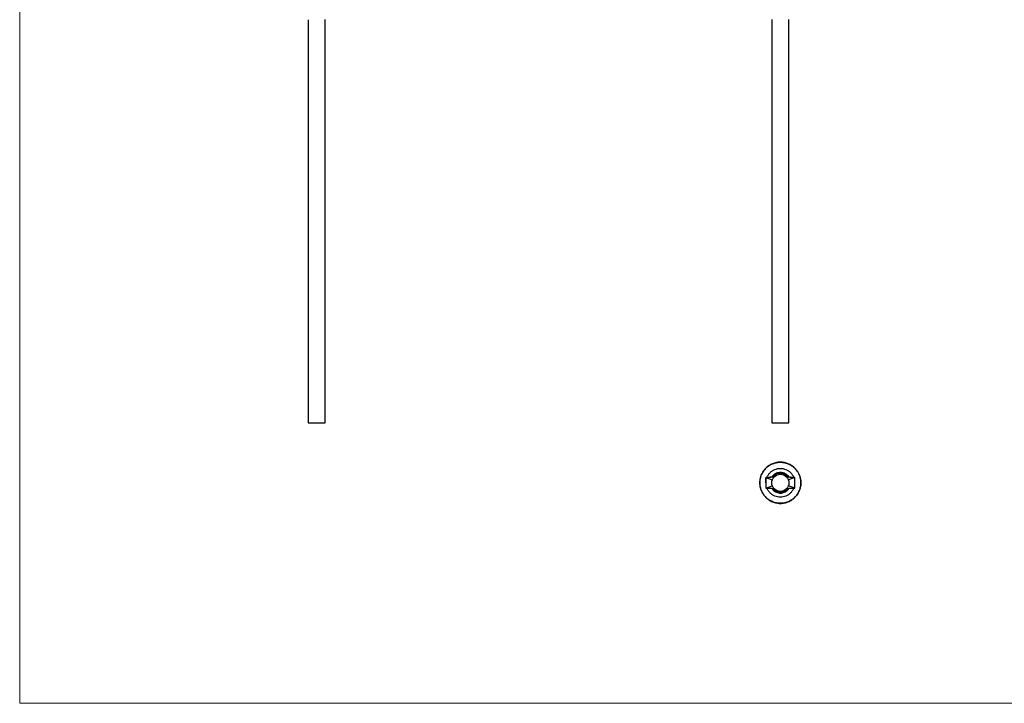
# Model space of a CAD drawing. Units: millimetres. Extents: x 50 to 2920, y 50 to 2050.
# Drawn here: x 50 to 1485, y 50 to 1046 of the extents above; entities that cross this region are included whole.
import ezdxf

# ---------------------------------------------------------------- set-up
doc = ezdxf.new("R2010")
doc.units = ezdxf.units.MM
doc.header["$LTSCALE"] = 10

msp = doc.modelspace()

# ---------------------------------------------------------------- linework, layer by layer
at = {"color": 7, "linetype": 'Continuous', "lineweight": 18}
for p, q in [((50, 2050), (50, 50)), ((50, 50), (2920, 50))]:
    msp.add_line(p, q, dxfattribs=at)
at = {"color": 7, "linetype": 'Continuous', "lineweight": 25}
for p, q in [((470.3, 1046.3), (470.3, 459)), ((495.3, 459), (495.3, 1046.6)), ((1146.1, 1046.5), (1146.1, 459)), ((1171.1, 459), (1171.1, 1046.5)), ((470.3, 459), (495.3, 459)), ((1146.1, 459), (1158.6, 459)), ((1158.6, 459), (1171.1, 459)), ((1137.5, 379.1), (1146.9, 375.7)), ((1137.5, 379.1), (1137.6, 379.1)), ((1144.7, 379.5), (1143.9, 379.4)), ((1144.8, 379.5), (1144.7, 379.4)), ((1144.8, 379.4), (1144.7, 379.4)), ((1147.1, 379.7), (1147, 379.7)), ((1179.7, 379.1), (1170.3, 375.7)), ((1172.5, 379.4), (1172.4, 379.5)), ((1172.5, 379.4), (1172.4, 379.4)), ((1173.3, 379.4), (1172.5, 379.5)), ((1179.7, 379.1), (1179.7, 379.1)), ((1137.5, 363.7), (1146.9, 367.2)), ((1137.5, 363.7), (1137.6, 363.7)), ((1143.9, 363.4), (1144.7, 363.4)), ((1144.8, 363.4), (1144.7, 363.4)), ((1144.8, 363.4), (1144.7, 363.4)), ((1147.1, 363.1), (1147, 363.1)), ((1179.7, 363.7), (1170.3, 367.2)), ((1172.5, 363.4), (1172.4, 363.4)), ((1172.5, 363.4), (1172.4, 363.4)), ((1172.5, 363.4), (1173.3, 363.4)), ((1179.7, 363.7), (1179.7, 363.7))]:
    msp.add_line(p, q, dxfattribs=at)
msp.add_circle((1158.6, 371.4), 12.5, dxfattribs=at)
for radius, start, end in [(14.3, 35.2095, 144.3065), (14.2, 215.6198, 270), (14.3, 270, 324.7892)]:
    msp.add_arc((1158.6, 371.4), radius, start, end, dxfattribs=at)
at = {"color": 8, "linetype": 'Continuous', "lineweight": 25}
for centre, radius, start, end in [((1152.5, 383.3), 4.85, 6.331, 24.3407), ((1164.1, 383.3), 3.84, 148.7152, 171.7076), ((1152.5, 359.5), 4.85, 335.6593, 353.669), ((1164.1, 359.6), 3.84, 188.2924, 211.2848)]:
    msp.add_arc(centre, radius, start, end, dxfattribs=at)
at = {"color": 7, "linetype": 'Continuous', "lineweight": 25}
for points, knots in [([(1158.6, 401.4), (1160.6, 401.4), (1162.5, 401.2), (1166.4, 400.5), (1168.3, 399.9), (1171.9, 398.4), (1173.6, 397.5), (1176.9, 395.3), (1178.4, 394), (1181.2, 391.3), (1182.5, 389.7), (1184.6, 386.5), (1185.6, 384.7), (1187.1, 381.1), (1187.6, 379.2), (1188.4, 375.4), (1188.6, 373.4), (1188.6, 369.5), (1188.4, 367.5), (1187.6, 363.6), (1187.1, 361.8), (1185.6, 358.1), (1184.6, 356.4), (1182.5, 353.1), (1181.2, 351.6), (1178.4, 348.8), (1176.9, 347.6), (1173.6, 345.4), (1171.9, 344.5), (1168.3, 343), (1166.4, 342.4), (1162.5, 341.6), (1160.6, 341.4), (1156.6, 341.4), (1154.7, 341.6), (1150.8, 342.4), (1148.9, 343), (1145.3, 344.5), (1143.6, 345.4), (1140.3, 347.6), (1138.8, 348.8), (1136, 351.6), (1134.7, 353.1), (1132.6, 356.4), (1131.6, 358.1), (1130.1, 361.8), (1129.6, 363.6), (1128.8, 367.5), (1128.6, 369.5), (1128.6, 373.4), (1128.8, 375.4), (1129.6, 379.2), (1130.1, 381.1), (1131.6, 384.7), (1132.6, 386.5), (1134.7, 389.7), (1136, 391.3), (1138.8, 394), (1140.3, 395.3), (1143.6, 397.5), (1145.3, 398.4), (1148.9, 399.9), (1150.8, 400.5), (1154.7, 401.2), (1156.6, 401.4), (1158.6, 401.4)], [0, 0, 0, 0, 0.03125, 0.03125, 0.0625, 0.0625, 0.09375, 0.09375, 0.125, 0.125, 0.15625, 0.15625, 0.1875, 0.1875, 0.21875, 0.21875, 0.25, 0.25, 0.28125, 0.28125, 0.3125, 0.3125, 0.34375, 0.34375, 0.375, 0.375, 0.40625, 0.40625, 0.4375, 0.4375, 0.46875, 0.46875, 0.5, 0.5, 0.53125, 0.53125, 0.5625, 0.5625, 0.59375, 0.59375, 0.625, 0.625, 0.65625, 0.65625, 0.6875, 0.6875, 0.71875, 0.71875, 0.75, 0.75, 0.78125, 0.78125, 0.8125, 0.8125, 0.84375, 0.84375, 0.875, 0.875, 0.90625, 0.90625, 0.9375, 0.9375, 0.96875, 0.96875, 1, 1, 1, 1]), ([(1142, 346.6), (1143.8, 345.6), (1147.2, 343.6), (1152.8, 342), (1158.2, 341.4), (1163.3, 341.8), (1167.8, 342.9), (1171.8, 344.5), (1175.2, 346.5), (1178.3, 348.9), (1181, 351.5), (1183.2, 354.4), (1185.1, 357.5), (1186.8, 361.2), (1188, 365.6), (1188.6, 370.2), (1188.4, 374.9), (1187.5, 379.5), (1185.8, 384), (1183.5, 388.1), (1180.6, 391.8), (1177.1, 395.1), (1173.1, 397.7), (1168.8, 399.6), (1164.2, 400.9), (1159.5, 401.4), (1154.7, 401.2), (1150.1, 400.2), (1145.9, 398.5), (1142, 396.3), (1138.9, 394), (1136.6, 391.7), (1134.8, 389.5), (1133.1, 387), (1131.5, 384.1), (1130.1, 380.6), (1129.2, 376.9), (1128.7, 373.1), (1128.7, 369.4), (1129.2, 365.5), (1130.4, 361.5), (1132.1, 357.4), (1134.7, 353.4), (1137.9, 349.7), (1140.6, 347.6), (1142, 346.6)], [0, 0, 0, 0, 0.032721, 0.063486, 0.092293, 0.119142, 0.144031, 0.166958, 0.187924, 0.206928, 0.229204, 0.247992, 0.264083, 0.288138, 0.312486, 0.337127, 0.362059, 0.38725, 0.412478, 0.437707, 0.462936, 0.488164, 0.513393, 0.538622, 0.563851, 0.589079, 0.614308, 0.639415, 0.663853, 0.687558, 0.71053, 0.725444, 0.740032, 0.755466, 0.773243, 0.793367, 0.815839, 0.83424, 0.853961, 0.875002, 0.897364, 0.921044, 0.946045, 0.972363, 1, 1, 1, 1]), ([(1139.2, 379.3), (1139.2, 379.4), (1139.6, 380.7), (1141.1, 383.2), (1143.6, 386.4), (1146.9, 389), (1150.5, 390.9), (1154.5, 392.2), (1157.2, 392.3), (1158.6, 392.4)], [0, 0, 0, 0, 0.005355, 0.171129, 0.336903, 0.502677, 0.668452, 0.834226, 1, 1, 1, 1]), ([(1158.6, 392.4), (1160, 392.3), (1162.7, 392.2), (1166.7, 390.9), (1170.3, 389), (1173.6, 386.4), (1176.1, 383.2), (1177.6, 380.7), (1178, 379.4), (1178, 379.3)], [0, 0, 0, 0, 0.165727, 0.331453, 0.49718, 0.662907, 0.828633, 0.99436, 1, 1, 1, 1]), ([(1137.5, 379.1), (1137.4, 378.3), (1137.4, 376.2), (1137.4, 372.8), (1137.4, 368.9), (1137.4, 366), (1137.4, 364.2), (1137.5, 363.7)], [0, 0, 0, 0, 0.159986, 0.417378, 0.658305, 0.906793, 1, 1, 1, 1]), ([(1137.4, 371.4), (1137.4, 372.1), (1137.4, 372.7), (1137.4, 374), (1137.4, 374.6), (1137.4, 376.5), (1137.5, 377.8), (1137.5, 379.1)], [0, 0, 0, 0, 0.25, 0.25, 0.5, 0.5, 1, 1, 1, 1]), ([(1137.8, 379.2), (1138.2, 379.3), (1139, 379.3), (1141.4, 379.4), (1143.5, 379.4), (1144.7, 379.4), (1144.8, 379.4)], [0, 0, 0, 0, 0.323591, 0.647417, 0.971216, 1, 1, 1, 1]), ([(1151.3, 381.5), (1150.8, 381.2), (1149.8, 380.6), (1148.1, 379.9), (1146.5, 379.5), (1145.2, 379.5), (1144.8, 379.5)], [0, 0, 0, 0, 0.284502, 0.568204, 0.851161, 1, 1, 1, 1]), ([(1148.4, 381), (1148.4, 381), (1148.2, 380.8), (1147.8, 380.3), (1147.5, 380), (1147.4, 379.8)], [0, 0, 0, 0, 0.00505, 0.517565, 1, 1, 1, 1]), ([(1149.9, 380.7), (1149.7, 380.6), (1149.6, 380.6), (1149.3, 380.6), (1149.1, 380.6), (1148.9, 380.6), (1148.8, 380.6), (1148.7, 380.7), (1148.6, 380.7), (1148.4, 380.8), (1148.4, 380.8), (1148.3, 380.9), (1148.3, 381), (1148.4, 381)], [0, 0, 0, 0, 0.125, 0.125, 0.25, 0.25, 0.375, 0.375, 0.5, 0.5, 0.75, 0.75, 1, 1, 1, 1]), ([(1156.9, 385.3), (1156.1, 385.2), (1155.2, 385), (1153.7, 384.6), (1152.9, 384.2), (1151.8, 383.7), (1151.5, 383.5), (1150.8, 383), (1150.5, 382.8), (1149.8, 382.3), (1149.5, 382.1), (1148.9, 381.6), (1148.7, 381.3), (1148.4, 381)], [0, 0, 0, 0, 0.25, 0.25, 0.5, 0.5, 0.625, 0.625, 0.75, 0.75, 0.875, 0.875, 1, 1, 1, 1]), ([(1160.8, 385.3), (1160.2, 385.4), (1159.5, 385.4), (1158.2, 385.4), (1157.5, 385.4), (1156.9, 385.3)], [0, 0, 0, 0, 0.5, 0.5, 1, 1, 1, 1]), ([(1168.8, 381), (1168.6, 381.3), (1168.3, 381.5), (1167.7, 382), (1167.5, 382.3), (1166.9, 382.7), (1166.6, 383), (1165.9, 383.4), (1165.6, 383.6), (1164.6, 384.1), (1163.8, 384.4), (1162.4, 384.9), (1161.6, 385.1), (1160.8, 385.3)], [0, 0, 0, 0, 0.125, 0.125, 0.25, 0.25, 0.375, 0.375, 0.5, 0.5, 0.75, 0.75, 1, 1, 1, 1]), ([(1172.4, 379.5), (1172, 379.5), (1170.7, 379.5), (1169.1, 379.9), (1167.4, 380.6), (1166.4, 381.2), (1165.9, 381.5)], [0, 0, 0, 0, 0.147739, 0.430587, 0.714656, 1, 1, 1, 1]), ([(1168.8, 381), (1168.9, 381), (1168.9, 380.9), (1168.8, 380.8), (1168.8, 380.8), (1168.6, 380.7), (1168.5, 380.7), (1168.4, 380.6), (1168.3, 380.6), (1168.1, 380.6), (1167.9, 380.6), (1167.6, 380.6), (1167.5, 380.6), (1167.3, 380.7)], [0, 0, 0, 0, 0.25, 0.25, 0.5, 0.5, 0.625, 0.625, 0.75, 0.75, 0.875, 0.875, 1, 1, 1, 1]), ([(1169.8, 379.8), (1169.7, 380), (1169.4, 380.3), (1169, 380.8), (1168.8, 381), (1168.8, 381)], [0, 0, 0, 0, 0.467875, 0.994955, 1, 1, 1, 1]), ([(1172.4, 379.4), (1172.8, 379.4), (1174.2, 379.4), (1176.4, 379.4), (1178.6, 379.3), (1179.3, 379.2), (1179.6, 379.2)], [0, 0, 0, 0, 0.0884131, 0.392274, 0.69613, 1, 1, 1, 1]), ([(1179.7, 363.7), (1179.8, 364.5), (1179.8, 366.7), (1179.8, 370.1), (1179.8, 373.9), (1179.8, 376.9), (1179.8, 378.7), (1179.7, 379.1)], [0, 0, 0, 0, 0.159934, 0.417362, 0.658324, 0.906848, 1, 1, 1, 1]), ([(1179.7, 363.7), (1179.7, 365), (1179.8, 366.3), (1179.8, 368.2), (1179.8, 368.9), (1179.8, 370.1), (1179.8, 370.8), (1179.8, 372.1), (1179.8, 372.7), (1179.8, 374), (1179.8, 374.6), (1179.8, 376.5), (1179.7, 377.8), (1179.7, 379.1)], [0, 0, 0, 0, 0.25, 0.25, 0.375, 0.375, 0.5, 0.5, 0.625, 0.625, 0.75, 0.75, 1, 1, 1, 1]), ([(1137.4, 371.4), (1137.4, 370.8), (1137.4, 370.1), (1137.4, 368.9), (1137.4, 368.2), (1137.4, 366.3), (1137.5, 365), (1137.5, 363.7)], [0, 0, 0, 0, 0.25, 0.25, 0.5, 0.5, 1, 1, 1, 1]), ([(1137.8, 363.6), (1138.2, 363.6), (1139, 363.5), (1141.4, 363.4), (1143.5, 363.4), (1144.7, 363.4), (1144.8, 363.4)], [0, 0, 0, 0, 0.323591, 0.647417, 0.971216, 1, 1, 1, 1]), ([(1178, 363.5), (1178, 363.5), (1177.6, 362.1), (1176.1, 359.7), (1173.6, 356.5), (1170.3, 353.9), (1166.7, 351.9), (1162.7, 350.7), (1158.6, 350.3), (1154.5, 350.7), (1150.5, 351.9), (1146.9, 353.9), (1143.6, 356.5), (1141.1, 359.7), (1139.6, 362.1), (1139.2, 363.5), (1139.2, 363.5)], [0, 0, 0, 0, 0.00282, 0.085696, 0.168571, 0.251446, 0.334321, 0.417196, 0.500072, 0.582947, 0.665822, 0.748697, 0.831573, 0.914448, 0.997323, 1, 1, 1, 1]), ([(1144.8, 363.4), (1145.2, 363.4), (1146.5, 363.3), (1148.1, 362.9), (1149.8, 362.3), (1150.8, 361.6), (1151.3, 361.3)], [0, 0, 0, 0, 0.148839, 0.4317958, 0.715498, 1, 1, 1, 1]), ([(1148.4, 361.9), (1148.4, 361.9), (1148.2, 362.1), (1147.8, 362.6), (1147.5, 362.9), (1147.4, 363)], [0, 0, 0, 0, 0.0050495, 0.5175653, 1, 1, 1, 1]), ([(1149.9, 362.2), (1149.7, 362.2), (1149.6, 362.2), (1149.3, 362.2), (1149.1, 362.2), (1148.9, 362.2), (1148.8, 362.2), (1148.7, 362.2), (1148.6, 362.2), (1148.4, 362.1), (1148.4, 362.1), (1148.3, 362), (1148.3, 361.9), (1148.4, 361.9)], [0, 0, 0, 0, 0.125, 0.125, 0.25, 0.25, 0.375, 0.375, 0.5, 0.5, 0.75, 0.75, 1, 1, 1, 1]), ([(1156.9, 357.5), (1156.1, 357.6), (1155.2, 357.8), (1153.7, 358.3), (1152.9, 358.6), (1151.8, 359.2), (1151.5, 359.4), (1150.8, 359.8), (1150.5, 360), (1149.8, 360.5), (1149.5, 360.8), (1148.9, 361.3), (1148.7, 361.6), (1148.4, 361.9)], [0, 0, 0, 0, 0.25, 0.25, 0.5, 0.5, 0.625, 0.625, 0.75, 0.75, 0.875, 0.875, 1, 1, 1, 1]), ([(1168.8, 361.9), (1168.6, 361.6), (1168.3, 361.3), (1167.7, 360.8), (1167.5, 360.6), (1166.9, 360.1), (1166.6, 359.9), (1165.9, 359.5), (1165.6, 359.3), (1164.6, 358.7), (1163.8, 358.4), (1162.4, 357.9), (1161.6, 357.7), (1160.8, 357.6)], [0, 0, 0, 0, 0.125, 0.125, 0.25, 0.25, 0.375, 0.375, 0.5, 0.5, 0.75, 0.75, 1, 1, 1, 1]), ([(1165.9, 361.3), (1166.4, 361.6), (1167.4, 362.3), (1169.1, 362.9), (1170.7, 363.3), (1172, 363.4), (1172.4, 363.4)], [0, 0, 0, 0, 0.285344, 0.569413, 0.852261, 1, 1, 1, 1]), ([(1168.8, 361.9), (1168.9, 361.9), (1168.9, 362), (1168.8, 362.1), (1168.8, 362.1), (1168.6, 362.2), (1168.5, 362.2), (1168.4, 362.2), (1168.3, 362.2), (1168.1, 362.2), (1167.9, 362.2), (1167.6, 362.2), (1167.5, 362.2), (1167.3, 362.2)], [0, 0, 0, 0, 0.25, 0.25, 0.5, 0.5, 0.625, 0.625, 0.75, 0.75, 0.875, 0.875, 1, 1, 1, 1]), ([(1169.8, 363), (1169.7, 362.9), (1169.4, 362.6), (1169, 362.1), (1168.8, 361.9), (1168.8, 361.9)], [0, 0, 0, 0, 0.467875, 0.994955, 1, 1, 1, 1]), ([(1172.4, 363.4), (1172.8, 363.4), (1174.2, 363.4), (1176.4, 363.4), (1178.6, 363.5), (1179.3, 363.6), (1179.6, 363.7)], [0, 0, 0, 0, 0.0884131, 0.392274, 0.69613, 1, 1, 1, 1]), ([(1160.8, 357.6), (1160.2, 357.5), (1159.5, 357.4), (1158.2, 357.4), (1157.5, 357.5), (1156.9, 357.5)], [0, 0, 0, 0, 0.5, 0.5, 1, 1, 1, 1])]:
    msp.add_open_spline(points, degree=3, knots=knots, dxfattribs=at)
at = {"color": 8, "linetype": 'Continuous', "lineweight": 25}
for points, knots in [([(1158.6, 386.4), (1157.6, 386.4), (1155.7, 386.3), (1152.8, 385.4), (1150.2, 384), (1148, 382.1), (1146.5, 380.6), (1146.1, 379.6), (1146, 379.6)], [0, 0, 0, 0, 0.196846, 0.393716, 0.590551, 0.787433, 0.984267, 1, 1, 1, 1]), ([(1171.2, 379.5), (1171.2, 379.6), (1170.7, 380.5), (1169.2, 382.1), (1167, 384), (1164.4, 385.4), (1161.5, 386.3), (1159.6, 386.4), (1158.6, 386.4)], [0, 0, 0, 0, 0.021316, 0.217072, 0.41278, 0.608536, 0.804256, 1, 1, 1, 1]), ([(1146, 363.3), (1146.1, 363.2), (1146.5, 362.3), (1148, 360.8), (1150.2, 358.9), (1152.8, 357.5), (1155.7, 356.6), (1158.6, 356.3), (1161.5, 356.6), (1164.4, 357.5), (1167, 358.9), (1169.2, 360.8), (1170.7, 362.3), (1171.2, 363.3), (1171.2, 363.4)], [0, 0, 0, 0, 0.007821, 0.10598, 0.204115, 0.302273, 0.400408, 0.498567, 0.596702, 0.69486, 0.792995, 0.891154, 0.989289, 1, 1, 1, 1])]:
    msp.add_open_spline(points, degree=3, knots=knots, dxfattribs=at)

doc.saveas('drawing.dxf')
